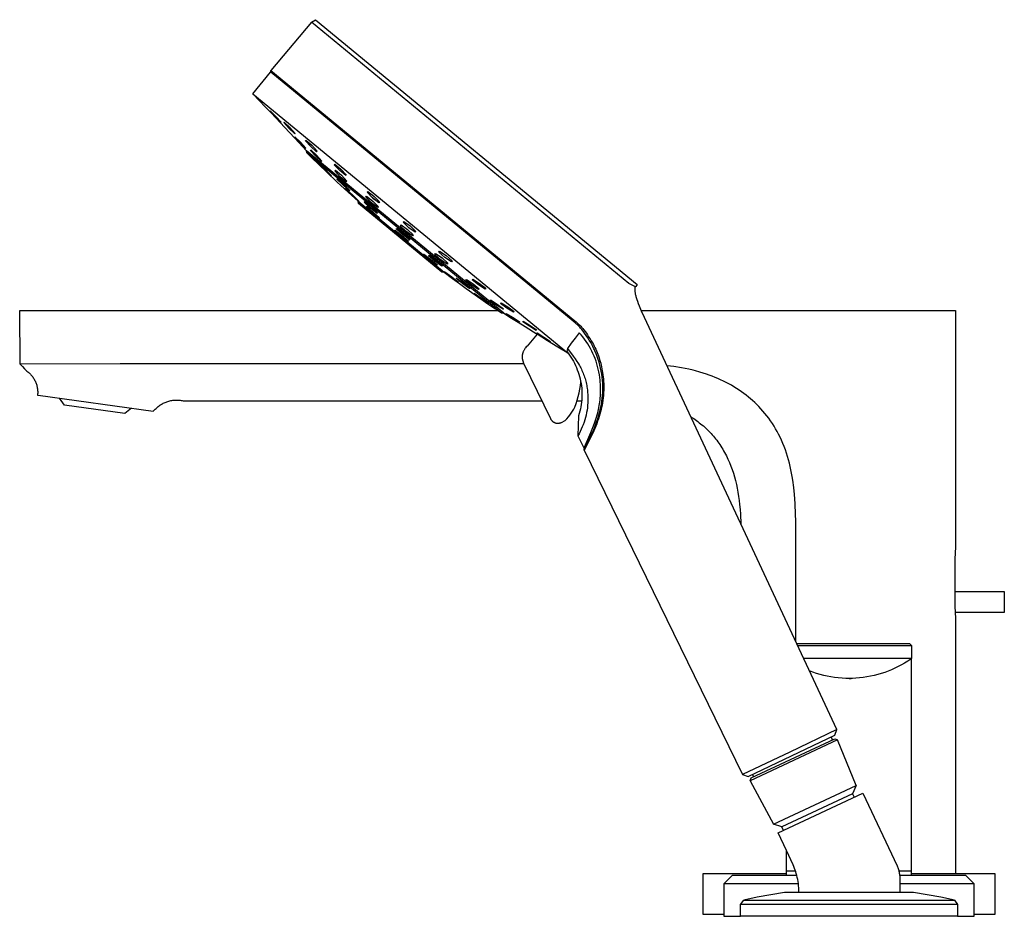
# Model space of a CAD drawing. Units: millimetres. Extents: x -500 to 500, y -298 to 298.
# Drawn here: x -500 to -264, y 83 to 298 of the extents above; entities that cross this region are included whole.
import ezdxf

# ---------------------------------------------------------------- set-up
doc = ezdxf.new("R2010")
doc.units = ezdxf.units.MM
doc.header["$MEASUREMENT"] = 0
doc.layers.add('Default', color=7, linetype='Continuous', true_color=0x000000)

msp = doc.modelspace()

# ---------------------------------------------------------------- linework, layer by layer
at = {"layer": 'Default', "color": 7, "true_color": 0xffffff}
for p, q in [((-429.62, 297.65), (-439.42, 286.08)), ((-429.62, 297.65), (-428.68, 298.23)), ((-353.63, 235.04), (-429.62, 297.65)), ((-428.68, 298.23), (-351.64, 234.76)), ((-443.69, 280.5), (-439.45, 285.65)), ((-439.45, 285.65), (-439.38, 285.65)), ((-439.38, 285.65), (-439.42, 286.08)), ((-439.42, 286.08), (-366.61, 226.08)), ((-366.96, 225.98), (-439.38, 285.65)), ((-440.65, 277.26), (-443.69, 280.5)), ((-443.69, 280.5), (-368.1, 218.22)), ((-440.65, 277.26), (-439.35, 275.89)), ((-439.57, 276.33), (-439.53, 276.39)), ((-438.28, 274.93), (-439.57, 276.33)), ((-439.53, 276.39), (-438.21, 275.06)), ((-439.35, 275.89), (-434.93, 271.18)), ((-436.97, 273.58), (-438.28, 274.93)), ((-438.21, 275.06), (-436.93, 273.65)), ((-436.93, 273.65), (-436.97, 273.58)), ((-436.31, 273.58), (-436.24, 273.69)), ((-436.24, 273.69), (-434.88, 272.4)), ((-435.04, 272.17), (-436.31, 273.58)), ((-433.68, 270.87), (-435.04, 272.17)), ((-434.88, 272.4), (-433.6, 270.99)), ((-434.92, 271.18), (-434.93, 271.18)), ((-434.93, 271.18), (-434.93, 271.18)), ((-434.93, 271.18), (-434.93, 271.18)), ((-434.93, 271.18), (-434.93, 271.18)), ((-434.93, 271.18), (-434.93, 271.18)), ((-434.93, 271.18), (-434.93, 271.18)), ((-434.93, 271.18), (-434.93, 271.18)), ((-434.93, 271.18), (-434.93, 271.18)), ((-434.93, 271.18), (-434.93, 271.18)), ((-434.93, 271.18), (-434.93, 271.18)), ((-434.93, 271.18), (-434.93, 271.18)), ((-434.93, 271.18), (-434.93, 271.18)), ((-434.93, 271.18), (-434.93, 271.18)), ((-434.93, 271.18), (-434.93, 271.18)), ((-434.93, 271.18), (-434.93, 271.18)), ((-434.93, 271.18), (-434.93, 271.18)), ((-434.93, 271.18), (-434.93, 271.18)), ((-434.93, 271.18), (-434.93, 271.18)), ((-434.93, 271.18), (-434.93, 271.18)), ((-434.93, 271.18), (-434.93, 271.18)), ((-434.93, 271.18), (-434.93, 271.18)), ((-434.93, 271.18), (-434.93, 271.18)), ((-434.93, 271.18), (-434.93, 271.18)), ((-434.93, 271.18), (-434.93, 271.18)), ((-434.93, 271.18), (-434.93, 271.18)), ((-434.93, 271.18), (-434.93, 271.18)), ((-434.93, 271.18), (-434.93, 271.18)), ((-434.93, 271.18), (-434.93, 271.18)), ((-434.93, 271.18), (-434.93, 271.18)), ((-434.93, 271.18), (-434.93, 271.18)), ((-434.93, 271.18), (-434.93, 271.18)), ((-434.93, 271.18), (-434.93, 271.18)), ((-434.93, 271.18), (-434.93, 271.18)), ((-434.93, 271.18), (-434.93, 271.18)), ((-434.93, 271.18), (-434.93, 271.18)), ((-434.93, 271.18), (-434.93, 271.18)), ((-434.93, 271.18), (-434.93, 271.18)), ((-434.93, 271.18), (-434.93, 271.18)), ((-434.93, 271.18), (-434.93, 271.18)), ((-434.93, 271.18), (-433.64, 269.81)), ((-434.92, 271.18), (-434.92, 271.18)), ((-433.6, 270.99), (-433.68, 270.87)), ((-433.68, 270.1), (-433.64, 270.17)), ((-432.4, 268.7), (-433.68, 270.1)), ((-433.64, 270.17), (-432.31, 268.84)), ((-433.64, 269.81), (-430.85, 266.84)), ((-431.13, 269.23), (-431.01, 269.39)), ((-429.85, 267.83), (-431.13, 269.23)), ((-431.01, 269.39), (-429.61, 268.15)), ((-431.08, 267.36), (-432.4, 268.7)), ((-432.31, 268.84), (-431.03, 267.44)), ((-431.09, 267.36), (-431.06, 267.39)), ((-431.03, 267.44), (-431.08, 267.36)), ((-430.75, 266.31), (-430.85, 266.84)), ((-383.62, 227.92), (-430.85, 266.84)), ((-429.92, 266.91), (-429.83, 267.04)), ((-428.65, 265.5), (-429.92, 266.91)), ((-428.45, 266.58), (-429.85, 267.83)), ((-429.84, 267.82), (-428.45, 266.58)), ((-429.83, 267.04), (-428.46, 265.77)), ((-429.61, 268.15), (-428.33, 266.75)), ((-428.33, 266.75), (-428.45, 266.58)), ((-396.27, 237.91), (-430.75, 266.31)), ((-430.75, 266.31), (-429.65, 265.23)), ((-429.65, 265.23), (-427.85, 263.47)), ((-427.28, 264.22), (-428.65, 265.5)), ((-428.46, 265.77), (-427.18, 264.36)), ((-427.18, 264.36), (-427.28, 264.22)), ((-427.87, 263.64), (-427.85, 263.65)), ((-426.42, 262.19), (-427.87, 263.64)), ((-427.85, 263.65), (-427.82, 263.67)), ((-427.85, 263.47), (-426.08, 261.74)), ((-427.82, 263.67), (-427.8, 263.68)), ((-427.8, 263.68), (-426.28, 262.27)), ((-424.9, 260.79), (-426.42, 262.19)), ((-425.63, 261.62), (-426.32, 262.3)), ((-426.28, 262.27), (-424.84, 260.82)), ((-424.21, 263.43), (-424.07, 263.62)), ((-422.91, 262.05), (-424.21, 263.43)), ((-424.07, 263.62), (-422.62, 262.43)), ((-424.07, 261.98), (-423.94, 262.16)), ((-422.78, 260.58), (-424.07, 261.98)), ((-423.94, 262.16), (-422.51, 260.95)), ((-421.46, 260.86), (-422.91, 262.05)), ((-422.62, 262.43), (-421.32, 261.06)), ((-426.08, 261.74), (-423.51, 259.31)), ((-424.88, 260.8), (-424.9, 260.79)), ((-424.86, 260.81), (-424.88, 260.8)), ((-424.84, 260.82), (-424.86, 260.81)), ((-423.56, 260), (-423.45, 260.09)), ((-422.11, 258.56), (-423.56, 260)), ((-423.45, 260.09), (-421.89, 258.74)), ((-421.36, 259.37), (-422.78, 260.58)), ((-422.51, 260.95), (-421.22, 259.56)), ((-421.32, 261.06), (-421.46, 260.86)), ((-421.22, 259.56), (-421.36, 259.37)), ((-423.51, 259.31), (-421.79, 257.71)), ((-420.55, 257.21), (-422.11, 258.56)), ((-421.89, 258.74), (-420.44, 257.29)), ((-421.79, 257.71), (-420.09, 256.15)), ((-421.67, 257.72), (-421.66, 257.72)), ((-420.01, 256.16), (-421.67, 257.72)), ((-421.66, 257.72), (-421.64, 257.73)), ((-421.64, 257.73), (-421.63, 257.74)), ((-421.63, 257.74), (-421.62, 257.74)), ((-421.62, 257.74), (-421.6, 257.75)), ((-421.6, 257.75), (-419.87, 256.23)), ((-420.44, 257.29), (-420.55, 257.21)), ((-420.11, 256.17), (-420.12, 256.17)), ((-420.11, 256.16), (-420.11, 256.17)), ((-420.11, 256.17), (-420.11, 256.17)), ((-420.11, 256.17), (-420.11, 256.17)), ((-420.1, 256.16), (-420.11, 256.16)), ((-420.11, 256.16), (-420.11, 256.16)), ((-420.11, 256.16), (-420.11, 256.16)), ((-420.11, 256.16), (-420.11, 256.16)), ((-420.11, 256.16), (-420.11, 256.16)), ((-420.11, 256.16), (-420.11, 256.16)), ((-420.1, 256.15), (-420.1, 256.16)), ((-420.1, 256.15), (-418.5, 254.71)), ((-420.09, 256.15), (-420.1, 256.15)), ((-420.1, 256.15), (-420.1, 256.15)), ((-420.1, 256.15), (-420.1, 256.15)), ((-420.1, 256.15), (-420.1, 256.15)), ((-420.1, 256.15), (-420.1, 256.15)), ((-420.1, 256.15), (-420.1, 256.15)), ((-420.1, 256.15), (-420.1, 256.15)), ((-420.09, 256.15), (-420.09, 256.15)), ((-420.09, 256.15), (-420.09, 256.15)), ((-418.52, 254.84), (-420.01, 256.16)), ((-419.87, 256.23), (-418.21, 254.66)), ((-418.28, 254.63), (-418.52, 254.84)), ((-416.61, 255.71), (-416.45, 255.91)), ((-415.29, 254.35), (-416.61, 255.71)), ((-416.45, 255.91), (-414.97, 254.77)), ((-416.35, 256.86), (-416.19, 257.07)), ((-415.03, 255.51), (-416.35, 256.86)), ((-416.19, 257.07), (-414.7, 255.94)), ((-413.53, 254.38), (-415.03, 255.51)), ((-414.97, 254.77), (-413.64, 253.42)), ((-414.94, 255.45), (-414.2, 254.88)), ((-414.7, 255.94), (-413.37, 254.59)), ((-418.5, 254.71), (-397.88, 237.72)), ((-418.4, 254.19), (-418.5, 254.71)), ((-398.41, 237.72), (-418.4, 254.19)), ((-418.4, 254.19), (-418.4, 254.19)), ((-418.26, 254.64), (-418.28, 254.63)), ((-418.24, 254.65), (-418.26, 254.64)), ((-418.22, 254.65), (-418.24, 254.65)), ((-418.21, 254.66), (-418.22, 254.65)), ((-417.04, 254.53), (-416.9, 254.65)), ((-415.57, 253.11), (-417.04, 254.53)), ((-416.55, 254.37), (-416.9, 254.65)), ((-416.9, 254.65), (-415.29, 253.36)), ((-416.54, 253.39), (-416.49, 253.42)), ((-415.04, 252), (-416.54, 253.39)), ((-416.49, 253.42), (-416.44, 253.46)), ((-415.75, 252.88), (-416.44, 253.46)), ((-416.44, 253.46), (-414.85, 252.14)), ((-413.96, 251.82), (-415.57, 253.11)), ((-413.8, 253.2), (-415.29, 254.35)), ((-415.29, 253.36), (-413.82, 251.94)), ((-413.64, 253.42), (-413.8, 253.2)), ((-413.37, 254.59), (-413.53, 254.38)), ((-413.45, 250.69), (-415.04, 252)), ((-414.85, 252.14), (-413.35, 250.76)), ((-413.82, 251.94), (-413.96, 251.82)), ((-413.4, 250.72), (-413.45, 250.69)), ((-413.35, 250.76), (-413.4, 250.72)), ((-409.73, 247.69), (-409.62, 247.78)), ((-408.2, 246.35), (-409.73, 247.69)), ((-409.62, 247.78), (-407.98, 246.52)), ((-409.34, 248.1), (-409.19, 248.23)), ((-407.83, 246.72), (-409.34, 248.1)), ((-409.19, 248.23), (-407.53, 246.99)), ((-408.38, 248.84), (-408.21, 249.06)), ((-407.02, 247.53), (-408.38, 248.84)), ((-408.21, 249.06), (-406.69, 247.97)), ((-407.7, 249.67), (-407.53, 249.89)), ((-406.34, 248.36), (-407.7, 249.67)), ((-407.53, 249.89), (-406, 248.8)), ((-406.69, 247.97), (-405.32, 246.67)), ((-404.8, 247.28), (-406.34, 248.36)), ((-406, 248.8), (-404.63, 247.5)), ((-406.56, 245.08), (-408.2, 246.35)), ((-407.98, 246.52), (-406.45, 245.17)), ((-406.17, 245.48), (-407.83, 246.72)), ((-407.53, 246.99), (-406.02, 245.62)), ((-405.48, 246.45), (-407.02, 247.53)), ((-406.59, 245.79), (-406.19, 245.5)), ((-406.02, 245.62), (-406.17, 245.48)), ((-405.32, 246.67), (-405.48, 246.45)), ((-404.63, 247.5), (-404.8, 247.28)), ((-406.45, 245.17), (-406.56, 245.08)), ((-402.84, 241.96), (-402.8, 241.99)), ((-401.27, 240.66), (-402.84, 241.96)), ((-402.8, 241.99), (-402.75, 242.03)), ((-402.75, 242.03), (-401.08, 240.8)), ((-401.65, 241.68), (-401.51, 241.8)), ((-400.1, 240.36), (-401.65, 241.68)), ((-401.51, 241.8), (-399.82, 240.61)), ((-399.6, 239.43), (-401.27, 240.66)), ((-401.08, 240.8), (-399.51, 239.51)), ((-400.13, 241.95), (-399.97, 242.16)), ((-398.71, 240.7), (-400.13, 241.95)), ((-399.97, 242.16), (-398.39, 241.13)), ((-399.82, 240.61), (-398.26, 239.29)), ((-398.42, 241.14), (-399.18, 241.64)), ((-399.12, 242.53), (-398.96, 242.74)), ((-397.72, 241.27), (-399.12, 242.53)), ((-398.96, 242.74), (-397.39, 241.7)), ((-398.72, 240.71), (-397.98, 240.23)), ((-397.13, 239.68), (-398.71, 240.7)), ((-398.39, 241.13), (-396.98, 239.89)), ((-396.14, 240.24), (-397.72, 241.27)), ((-397.39, 241.7), (-395.98, 240.45)), ((-398.4, 239.17), (-400.1, 240.36)), ((-399.56, 239.47), (-399.6, 239.43)), ((-399.51, 239.51), (-399.56, 239.47)), ((-398.26, 239.29), (-398.4, 239.17)), ((-396.98, 239.89), (-397.13, 239.68)), ((-395.98, 240.45), (-396.14, 240.24)), ((-397.88, 237.72), (-398.41, 237.72)), ((-397.88, 237.72), (-395.91, 236.24)), ((-397.81, 237.79), (-397.79, 237.8)), ((-396.2, 236.54), (-397.81, 237.79)), ((-397.79, 237.8), (-397.77, 237.81)), ((-397.77, 237.81), (-397.75, 237.82)), ((-397.75, 237.82), (-396.07, 236.61)), ((-384.14, 227.91), (-396.27, 237.91)), ((-394.52, 235.33), (-396.2, 236.54)), ((-396.07, 236.61), (-394.45, 235.36)), ((-395.91, 236.24), (-395.9, 236.23)), ((-395.9, 236.23), (-394.23, 235.01)), ((-395.04, 236.2), (-394.93, 236.29)), ((-393.44, 234.94), (-395.04, 236.2)), ((-394.93, 236.29), (-393.21, 235.12)), ((-392.7, 235.76), (-392.56, 235.95)), ((-392.56, 235.95), (-390.96, 234.95)), ((-391.13, 235.86), (-390.98, 236.06)), ((-390.98, 236.06), (-389.39, 235.05)), ((-394.5, 235.34), (-394.52, 235.33)), ((-394.48, 235.35), (-394.5, 235.34)), ((-394.45, 235.36), (-394.48, 235.35)), ((-394.23, 235.01), (-392.58, 233.8)), ((-391.72, 233.77), (-393.44, 234.94)), ((-393.21, 235.12), (-391.61, 233.86)), ((-391.23, 234.59), (-392.7, 235.76)), ((-392.6, 233.81), (-392.6, 233.82)), ((-392.6, 233.82), (-392.6, 233.82)), ((-392.6, 233.82), (-392.6, 233.82)), ((-392.6, 233.82), (-392.6, 233.82)), ((-392.6, 233.82), (-392.6, 233.82)), ((-392.59, 233.81), (-392.6, 233.81)), ((-392.6, 233.81), (-392.6, 233.81)), ((-392.6, 233.81), (-392.6, 233.81)), ((-392.58, 233.81), (-392.59, 233.81)), ((-392.59, 233.81), (-392.59, 233.81)), ((-392.59, 233.81), (-392.59, 233.81)), ((-392.59, 233.81), (-392.59, 233.81)), ((-392.59, 233.81), (-392.59, 233.81)), ((-392.59, 233.81), (-392.59, 233.81)), ((-392.59, 233.81), (-389.12, 231.33)), ((-392.58, 233.8), (-392.58, 233.81)), ((-391.61, 233.86), (-391.72, 233.77)), ((-389.62, 233.6), (-391.23, 234.59)), ((-389.67, 234.67), (-391.13, 235.86)), ((-390.96, 234.95), (-389.49, 233.77)), ((-388.07, 233.67), (-389.67, 234.67)), ((-389.49, 233.77), (-389.62, 233.6)), ((-389.39, 235.05), (-387.93, 233.86)), ((-387.93, 233.86), (-388.07, 233.67)), ((-352.06, 234.24), (-353.63, 235.04)), ((-352.14, 233.64), (-352.13, 233.72)), ((-352.14, 233.56), (-352.14, 233.64)), ((-352.14, 233.48), (-352.14, 233.56)), ((-352.13, 233.78), (-352.12, 233.85)), ((-352.13, 233.72), (-352.13, 233.78)), ((-352.12, 233.91), (-352.11, 233.98)), ((-352.12, 233.85), (-352.12, 233.91)), ((-352.11, 233.98), (-352.1, 234.05)), ((-352.1, 234.05), (-352.09, 234.11)), ((-352.09, 234.11), (-352.07, 234.17)), ((-352.07, 234.17), (-352.06, 234.24)), ((-351.99, 234.32), (-352.06, 234.24)), ((-351.64, 234.76), (-351.99, 234.32)), ((-390.7, 232.6), (-390.67, 232.62)), ((-389.05, 231.4), (-390.7, 232.6)), ((-390.67, 232.62), (-390.65, 232.63)), ((-390.65, 232.63), (-390.62, 232.64)), ((-390.62, 232.64), (-388.9, 231.48)), ((-389.12, 231.33), (-389.1, 231.33)), ((-389.1, 231.33), (-387.4, 230.15)), ((-387.33, 230.24), (-389.05, 231.4)), ((-388.9, 231.48), (-387.26, 230.28)), ((-352.14, 233.41), (-352.14, 233.48)), ((-352.13, 233.33), (-352.14, 233.41)), ((-352.13, 233.25), (-352.13, 233.33)), ((-352.12, 233.09), (-352.13, 233.25)), ((-352.1, 232.92), (-352.12, 233.09)), ((-352.07, 232.74), (-352.1, 232.92)), ((-352.04, 232.57), (-352.07, 232.74)), ((-352.01, 232.4), (-352.04, 232.57)), ((-351.96, 232.19), (-352.01, 232.4)), ((-351.91, 231.99), (-351.96, 232.19)), ((-351.86, 231.79), (-351.91, 231.99)), ((-351.8, 231.58), (-351.86, 231.79)), ((-351.66, 231.13), (-351.8, 231.58)), ((-386.98, 229.85), (-387.45, 230.18)), ((-387.4, 230.15), (-385.72, 228.98)), ((-387.3, 230.25), (-387.33, 230.24)), ((-387.28, 230.26), (-387.3, 230.25)), ((-387.26, 230.28), (-387.28, 230.26)), ((-386.89, 230.92), (-386.79, 231.06)), ((-385.36, 229.82), (-386.89, 230.92)), ((-386.79, 231.06), (-385.17, 230.08)), ((-385.74, 228.99), (-385.74, 229)), ((-385.74, 229), (-385.74, 229)), ((-385.74, 229), (-385.74, 229)), ((-385.73, 228.99), (-385.74, 228.99)), ((-385.74, 228.99), (-385.74, 228.99)), ((-385.74, 228.99), (-385.74, 228.99)), ((-385.73, 228.98), (-385.73, 228.99)), ((-385.73, 228.99), (-385.73, 228.99)), ((-385.73, 228.99), (-385.73, 228.99)), ((-385.73, 228.99), (-385.73, 228.99)), ((-385.73, 228.99), (-385.73, 228.99)), ((-385.73, 228.99), (-385.73, 228.99)), ((-385.72, 228.98), (-385.73, 228.98)), ((-385.72, 228.98), (-385.72, 228.98)), ((-385.72, 228.98), (-385.72, 228.98)), ((-385.72, 228.98), (-385.72, 228.98)), ((-385.72, 228.98), (-385.72, 228.98)), ((-384.14, 227.91), (-385.72, 228.98)), ((-383.74, 228.84), (-385.36, 229.82)), ((-385.17, 230.08), (-383.65, 228.97)), ((-384.37, 230.25), (-384.25, 230.41)), ((-382.87, 229.11), (-384.37, 230.25)), ((-384.25, 230.41), (-382.64, 229.43)), ((-383.65, 228.97), (-383.74, 228.84)), ((-381.25, 228.13), (-382.87, 229.11)), ((-382.64, 229.43), (-381.14, 228.29)), ((-351.5, 230.67), (-351.66, 231.13)), ((-351.31, 230.14), (-351.5, 230.67)), ((-351.09, 229.61), (-351.31, 230.14)), ((-350.58, 228.39), (-351.09, 229.61)), ((-499.44, 215.71), (-499.56, 228.57)), ((-499.56, 228.57), (-385.11, 228.57)), ((-383.61, 227.92), (-384.14, 227.91)), ((-383.62, 227.92), (-381.71, 226.72)), ((-383.05, 227.78), (-383, 227.85)), ((-381.47, 226.73), (-383.05, 227.78)), ((-383, 227.85), (-381.38, 226.88)), ((-381.7, 226.72), (-381.71, 226.72)), ((-381.71, 226.72), (-381.71, 226.72)), ((-381.71, 226.72), (-381.71, 226.72)), ((-381.71, 226.72), (-381.71, 226.72)), ((-381.71, 226.72), (-381.71, 226.72)), ((-381.71, 226.72), (-381.71, 226.72)), ((-381.71, 226.72), (-381.71, 226.72)), ((-381.71, 226.72), (-381.71, 226.72)), ((-381.71, 226.72), (-381.71, 226.72)), ((-381.71, 226.72), (-381.71, 226.72)), ((-381.71, 226.72), (-381.71, 226.72)), ((-381.71, 226.72), (-381.71, 226.72)), ((-381.71, 226.72), (-381.71, 226.72)), ((-381.71, 226.72), (-381.71, 226.72)), ((-381.71, 226.72), (-381.71, 226.72)), ((-381.71, 226.72), (-380.11, 225.72)), ((-381.7, 226.71), (-381.7, 226.72)), ((-381.7, 226.72), (-381.7, 226.72)), ((-381.7, 226.71), (-381.7, 226.71)), ((-381.7, 226.71), (-381.7, 226.71)), ((-381.7, 226.71), (-381.7, 226.71)), ((-381.7, 226.71), (-381.7, 226.71)), ((-381.7, 226.71), (-381.7, 226.71)), ((-381.7, 226.71), (-381.7, 226.71)), ((-381.7, 226.71), (-381.7, 226.71)), ((-381.7, 226.71), (-381.7, 226.71)), ((-381.7, 226.71), (-381.7, 226.71)), ((-381.7, 226.71), (-381.7, 226.71)), ((-381.7, 226.71), (-381.7, 226.71)), ((-381.7, 226.71), (-381.7, 226.71)), ((-381.7, 226.71), (-381.7, 226.71)), ((-381.7, 226.71), (-381.7, 226.71)), ((-381.7, 226.71), (-381.7, 226.71)), ((-381.7, 226.71), (-381.7, 226.71)), ((-381.7, 226.71), (-381.7, 226.71)), ((-381.7, 226.71), (-381.7, 226.71)), ((-381.7, 226.71), (-381.7, 226.71)), ((-381.7, 226.71), (-381.7, 226.71)), ((-381.7, 226.71), (-381.7, 226.71)), ((-381.7, 226.71), (-381.7, 226.71)), ((-381.7, 226.71), (-381.7, 226.71)), ((-381.7, 226.71), (-381.7, 226.71)), ((-379.86, 225.75), (-381.47, 226.73)), ((-381.38, 226.88), (-379.82, 225.82)), ((-381.14, 228.29), (-381.25, 228.13)), ((-370.16, 228.57), (-370.1, 228.57)), ((-350.65, 228.57), (-275.42, 228.57)), ((-349.88, 226.87), (-350.58, 228.39)), ((-303.8, 128.1), (-349.88, 226.87)), ((-275.42, 228.57), (-275.42, 171.81)), ((-380.11, 225.72), (-378.51, 224.7)), ((-379.82, 225.82), (-379.86, 225.75)), ((-379.01, 225.84), (-378.93, 225.95)), ((-377.46, 224.75), (-379.01, 225.84)), ((-378.93, 225.95), (-377.31, 224.98)), ((-378.51, 224.7), (-378.51, 224.7)), ((-378.51, 224.7), (-378.51, 224.7)), ((-378.51, 224.7), (-378.5, 224.7)), ((-378.5, 224.7), (-378.5, 224.7)), ((-378.5, 224.7), (-378.5, 224.7)), ((-378.5, 224.7), (-378.5, 224.7)), ((-378.5, 224.7), (-378.5, 224.7)), ((-378.5, 224.7), (-378.5, 224.7)), ((-378.5, 224.7), (-378.5, 224.7)), ((-378.5, 224.7), (-378.5, 224.7)), ((-378.5, 224.7), (-378.5, 224.7)), ((-378.5, 224.7), (-378.5, 224.7)), ((-378.5, 224.7), (-378.5, 224.7)), ((-378.5, 224.7), (-378.5, 224.7)), ((-378.5, 224.7), (-378.5, 224.7)), ((-378.5, 224.7), (-378.5, 224.7)), ((-378.5, 224.7), (-378.5, 224.7)), ((-378.5, 224.7), (-378.5, 224.7)), ((-378.5, 224.7), (-378.5, 224.7)), ((-378.5, 224.7), (-378.5, 224.7)), ((-378.5, 224.7), (-378.5, 224.7)), ((-378.5, 224.7), (-375.62, 222.88)), ((-375.84, 223.78), (-377.46, 224.75)), ((-377.31, 224.98), (-375.77, 223.89)), ((-366.52, 225.61), (-366.96, 225.98)), ((-366.61, 226.08), (-366.28, 225.81)), ((-366.17, 225.3), (-366.52, 225.61)), ((-366.28, 225.81), (-365.95, 225.52)), ((-366.02, 225.16), (-366.17, 225.3)), ((-365.86, 225.01), (-366.02, 225.16)), ((-365.95, 225.52), (-365.68, 225.28)), ((-365.71, 224.86), (-365.86, 225.01)), ((-365.56, 224.7), (-365.71, 224.86)), ((-365.68, 225.28), (-365.41, 225.02)), ((-365.39, 224.52), (-365.56, 224.7)), ((-365.41, 225.02), (-365.17, 224.77)), ((-365.23, 224.33), (-365.39, 224.52)), ((-364.9, 223.95), (-365.23, 224.33)), ((-365.17, 224.77), (-364.94, 224.52)), ((-364.94, 224.52), (-364.67, 224.2)), ((-364.67, 224.2), (-364.4, 223.87)), ((-375.62, 222.88), (-378.03, 220.02)), ((-375.77, 223.89), (-375.84, 223.78)), ((-375.65, 223.09), (-375.61, 223.16)), ((-374.07, 222.05), (-375.65, 223.09)), ((-373.16, 221.28), (-375.62, 222.88)), ((-375.61, 223.16), (-374, 222.18)), ((-372.46, 221.07), (-374.07, 222.05)), ((-374, 222.18), (-372.42, 221.13)), ((-366.49, 221.95), (-367.43, 220.69)), ((-365.5, 223.2), (-366.49, 221.95)), ((-365.06, 222.7), (-365.5, 223.2)), ((-364.64, 222.19), (-365.06, 222.7)), ((-364.59, 223.55), (-364.9, 223.95)), ((-364.24, 221.66), (-364.64, 222.19)), ((-364.28, 223.14), (-364.59, 223.55)), ((-364.4, 223.87), (-364.1, 223.47)), ((-363.88, 222.57), (-364.28, 223.14)), ((-364.1, 223.47), (-363.81, 223.08)), ((-363.49, 221.99), (-363.88, 222.57)), ((-363.81, 223.08), (-363.53, 222.67)), ((-363.53, 222.67), (-363.26, 222.26)), ((-363.13, 221.43), (-363.49, 221.99)), ((-363.26, 222.26), (-362.94, 221.76)), ((-362.94, 221.76), (-362.64, 221.26)), ((-378.52, 219.38), (-378.6, 219.27)), ((-378.45, 219.48), (-378.52, 219.38)), ((-378.37, 219.59), (-378.45, 219.48)), ((-378.2, 219.8), (-378.37, 219.59)), ((-378.03, 220.02), (-378.2, 219.8)), ((-370.67, 219.73), (-373.16, 221.28)), ((-372.42, 221.13), (-372.46, 221.07)), ((-368.1, 218.22), (-370.67, 219.73)), ((-368.33, 219.4), (-368.5, 218.74)), ((-367.43, 220.69), (-368.33, 219.4)), ((-368.33, 219.4), (-366.95, 217.61)), ((-363.86, 221.12), (-364.24, 221.66)), ((-363.49, 220.56), (-363.86, 221.12)), ((-363.15, 220), (-363.49, 220.56)), ((-362.82, 219.42), (-363.15, 220)), ((-362.78, 220.85), (-363.13, 221.43)), ((-362.51, 218.83), (-362.82, 219.42)), ((-362.51, 220.37), (-362.78, 220.85)), ((-362.64, 221.26), (-362.38, 220.82)), ((-362.24, 219.88), (-362.51, 220.37)), ((-362.38, 220.82), (-362.13, 220.37)), ((-361.99, 219.38), (-362.24, 219.88)), ((-362.13, 220.37), (-361.94, 220.01)), ((-361.86, 219.12), (-361.99, 219.38)), ((-361.94, 220.01), (-361.76, 219.64)), ((-361.76, 219.64), (-361.58, 219.26)), ((-379.19, 217.57), (-379.2, 217.5)), ((-379.2, 217.5), (-379.2, 217.43)), ((-379.2, 217.43), (-379.19, 217.35)), ((-379.18, 217.78), (-379.19, 217.71)), ((-379.19, 217.71), (-379.19, 217.64)), ((-379.19, 217.64), (-379.19, 217.57)), ((-379.19, 217.35), (-379.19, 217.28)), ((-379.19, 217.28), (-379.18, 217.2)), ((-379.17, 217.84), (-379.18, 217.78)), ((-379.18, 217.2), (-379.18, 217.13)), ((-379.18, 217.13), (-379.17, 217.05)), ((-379.16, 217.91), (-379.17, 217.84)), ((-379.17, 217.05), (-379.16, 216.97)), ((-379.15, 217.98), (-379.16, 217.91)), ((-379.14, 218.04), (-379.15, 217.98)), ((-379.13, 218.1), (-379.14, 218.04)), ((-379.11, 218.17), (-379.13, 218.1)), ((-379.1, 218.23), (-379.11, 218.17)), ((-379.08, 218.29), (-379.1, 218.23)), ((-379.06, 218.35), (-379.08, 218.29)), ((-379.04, 218.42), (-379.06, 218.35)), ((-379.02, 218.48), (-379.04, 218.42)), ((-378.99, 218.54), (-379.02, 218.48)), ((-378.97, 218.6), (-378.99, 218.54)), ((-378.94, 218.65), (-378.97, 218.6)), ((-378.92, 218.71), (-378.94, 218.65)), ((-378.89, 218.77), (-378.92, 218.71)), ((-378.86, 218.83), (-378.89, 218.77)), ((-378.8, 218.94), (-378.86, 218.83)), ((-378.74, 219.05), (-378.8, 218.94)), ((-378.67, 219.16), (-378.74, 219.05)), ((-378.6, 219.27), (-378.67, 219.16)), ((-368.5, 218.74), (-368.15, 218.29)), ((-368.15, 218.29), (-367.82, 217.83)), ((-367.82, 217.83), (-367.51, 217.36)), ((-367.51, 217.36), (-367.21, 216.87)), ((-366.95, 217.61), (-366.5, 216.98)), ((-362.23, 218.23), (-362.51, 218.83)), ((-361.96, 217.62), (-362.23, 218.23)), ((-361.72, 217), (-361.96, 217.62)), ((-361.75, 218.86), (-361.86, 219.12)), ((-361.46, 218.19), (-361.75, 218.86)), ((-361.58, 219.26), (-361.41, 218.88)), ((-361.2, 217.51), (-361.46, 218.19)), ((-361.41, 218.88), (-361.25, 218.49)), ((-361.25, 218.49), (-361.09, 218.09)), ((-360.96, 216.82), (-361.2, 217.51)), ((-361.09, 218.09), (-360.93, 217.65)), ((-360.93, 217.65), (-360.77, 217.19)), ((-360.77, 217.19), (-360.63, 216.76)), ((-475.52, 215.78), (-499.44, 215.71)), ((-499.44, 215.71), (-498.92, 215.12)), ((-498.92, 215.12), (-498.38, 214.55)), ((-378.79, 215.78), (-475.52, 215.78)), ((-379.16, 216.97), (-379.14, 216.89)), ((-379.14, 216.89), (-379.13, 216.81)), ((-379.13, 216.81), (-379.11, 216.73)), ((-379.11, 216.73), (-379.09, 216.64)), ((-379.09, 216.64), (-379.07, 216.56)), ((-379.07, 216.56), (-379.05, 216.47)), ((-379.05, 216.47), (-379.02, 216.39)), ((-379.02, 216.39), (-378.99, 216.3)), ((-378.99, 216.3), (-378.96, 216.21)), ((-378.96, 216.21), (-378.93, 216.12)), ((-378.93, 216.12), (-378.86, 215.93)), ((-378.86, 215.93), (-378.77, 215.74)), ((-378.77, 215.74), (-372.44, 202.66)), ((-367.21, 216.87), (-366.93, 216.38)), ((-366.93, 216.38), (-366.67, 215.88)), ((-366.67, 215.88), (-366.42, 215.37)), ((-366.5, 216.98), (-366.07, 216.34)), ((-366.42, 215.37), (-366.19, 214.85)), ((-366.19, 214.85), (-365.98, 214.32)), ((-366.07, 216.34), (-365.87, 216.03)), ((-365.87, 216.03), (-365.68, 215.72)), ((-365.68, 215.72), (-365.49, 215.4)), ((-365.49, 215.4), (-365.31, 215.08)), ((-365.31, 215.08), (-365.15, 214.78)), ((-365.15, 214.78), (-365, 214.48)), ((-361.49, 216.38), (-361.72, 217)), ((-361.29, 215.75), (-361.49, 216.38)), ((-361.11, 215.11), (-361.29, 215.75)), ((-360.95, 214.46), (-361.11, 215.11)), ((-360.75, 216.13), (-360.96, 216.82)), ((-360.56, 215.42), (-360.75, 216.13)), ((-360.63, 216.76), (-360.5, 216.33)), ((-360.39, 214.72), (-360.56, 215.42)), ((-360.5, 216.33), (-360.38, 215.89)), ((-360.24, 214), (-360.39, 214.72)), ((-360.38, 215.89), (-360.27, 215.45)), ((-360.27, 215.45), (-360.17, 215.01)), ((-360.17, 215.01), (-360.08, 214.57)), ((-342.84, 215.1), (-344.49, 215.31)), ((-341.05, 214.81), (-342.84, 215.1)), ((-340.16, 214.65), (-341.05, 214.81)), ((-339.27, 214.46), (-340.16, 214.65)), ((-498.38, 214.55), (-497.83, 213.99)), ((-497.83, 213.99), (-497.65, 213.86)), ((-497.65, 213.86), (-497.48, 213.72)), ((-497.48, 213.72), (-497.32, 213.58)), ((-497.32, 213.58), (-497.16, 213.43)), ((-497.16, 213.43), (-497.01, 213.28)), ((-497.01, 213.28), (-496.86, 213.12)), ((-496.86, 213.12), (-496.71, 212.95)), ((-496.71, 212.95), (-496.58, 212.78)), ((-496.58, 212.78), (-496.44, 212.61)), ((-496.44, 212.61), (-496.32, 212.43)), ((-496.32, 212.43), (-496.2, 212.25)), ((-365.98, 214.32), (-365.78, 213.79)), ((-365.78, 213.79), (-365.61, 213.25)), ((-365.61, 213.25), (-365.45, 212.71)), ((-365.45, 212.71), (-365.31, 212.16)), ((-365, 214.48), (-364.86, 214.18)), ((-364.86, 214.18), (-364.72, 213.87)), ((-364.72, 213.87), (-364.59, 213.56)), ((-364.59, 213.56), (-364.46, 213.24)), ((-364.46, 213.24), (-364.34, 212.92)), ((-364.34, 212.92), (-364.23, 212.59)), ((-364.23, 212.59), (-364.13, 212.26)), ((-360.82, 213.81), (-360.95, 214.46)), ((-360.7, 213.16), (-360.82, 213.81)), ((-360.61, 212.5), (-360.7, 213.16)), ((-360.54, 211.84), (-360.61, 212.5)), ((-360.12, 213.28), (-360.24, 214)), ((-360.03, 212.56), (-360.12, 213.28)), ((-360.08, 214.57), (-359.99, 214.12)), ((-359.95, 211.83), (-360.03, 212.56)), ((-359.99, 214.12), (-359.91, 213.67)), ((-359.91, 213.67), (-359.84, 213.15)), ((-359.84, 213.15), (-359.77, 212.62)), ((-359.77, 212.62), (-359.72, 212.08)), ((-338.19, 214.21), (-339.27, 214.46)), ((-337.63, 214.06), (-338.19, 214.21)), ((-336.64, 213.79), (-337.63, 214.06)), ((-335.85, 213.55), (-336.64, 213.79)), ((-335.07, 213.29), (-335.85, 213.55)), ((-334.37, 213.05), (-335.07, 213.29)), ((-333.67, 212.79), (-334.37, 213.05)), ((-332.98, 212.52), (-333.67, 212.79)), ((-332.3, 212.23), (-332.98, 212.52)), ((-496.2, 212.25), (-496.09, 212.06)), ((-496.09, 212.06), (-495.98, 211.87)), ((-495.98, 211.87), (-495.88, 211.68)), ((-495.88, 211.68), (-495.79, 211.48)), ((-495.78, 211.47), (-495.7, 211.27)), ((-495.7, 211.27), (-495.62, 211.06)), ((-495.62, 211.06), (-495.55, 210.86)), ((-495.55, 210.86), (-495.49, 210.65)), ((-495.49, 210.65), (-495.43, 210.44)), ((-495.43, 210.44), (-495.38, 210.23)), ((-495.38, 210.23), (-495.34, 210.02)), ((-495.34, 210.02), (-495.3, 209.8)), ((-365.39, 209.69), (-365.25, 210.58)), ((-365.31, 212.16), (-365.19, 211.6)), ((-365.25, 210.58), (-365.15, 211.4)), ((-365.19, 211.6), (-365.08, 211.04)), ((-365.08, 211.04), (-365, 210.48)), ((-365, 210.48), (-364.93, 209.92)), ((-364.13, 212.26), (-364.03, 211.93)), ((-364.03, 211.93), (-363.94, 211.59)), ((-363.94, 211.59), (-363.86, 211.26)), ((-363.86, 211.26), (-363.79, 210.92)), ((-363.79, 210.92), (-363.73, 210.58)), ((-363.73, 210.58), (-363.67, 210.24)), ((-363.67, 210.24), (-363.62, 209.89)), ((-360.49, 211.37), (-360.54, 211.84)), ((-360.45, 210.9), (-360.49, 211.37)), ((-360.42, 210.42), (-360.45, 210.9)), ((-360.41, 209.95), (-360.42, 210.42)), ((-360.4, 209.47), (-360.41, 209.95)), ((-359.9, 211.1), (-359.95, 211.83)), ((-359.88, 210.36), (-359.9, 211.1)), ((-359.88, 209.64), (-359.88, 210.36)), ((-359.72, 212.08), (-359.68, 211.55)), ((-359.68, 211.55), (-359.65, 211.02)), ((-359.65, 211.02), (-359.64, 210.48)), ((-359.64, 209.95), (-359.65, 209.41)), ((-359.64, 210.48), (-359.64, 209.95)), ((-331.64, 211.93), (-332.3, 212.23)), ((-330.99, 211.62), (-331.64, 211.93)), ((-330.34, 211.3), (-330.99, 211.62)), ((-329.71, 210.96), (-330.34, 211.3)), ((-329.08, 210.61), (-329.71, 210.96)), ((-328.46, 210.25), (-329.08, 210.61)), ((-327.84, 209.87), (-328.46, 210.25)), ((-495.3, 209.8), (-495.28, 209.59)), ((-495.28, 209.59), (-495.26, 209.37)), ((-495.26, 208.51), (-495.27, 208.29)), ((-495.27, 208.29), (-495.27, 208.29)), ((-495.27, 208.29), (-495.27, 208.29)), ((-495.27, 208.29), (-495.27, 208.29)), ((-495.27, 208.29), (-495.27, 208.29)), ((-495.27, 208.29), (-495.27, 208.29)), ((-495.27, 208.29), (-495.27, 208.29)), ((-495.27, 208.29), (-495.27, 208.29)), ((-495.27, 208.29), (-495.27, 208.29)), ((-495.27, 208.29), (-495.27, 208.29)), ((-495.27, 208.29), (-495.27, 208.29)), ((-495.27, 208.29), (-495.27, 208.29)), ((-495.27, 208.29), (-495.27, 208.29)), ((-495.27, 208.29), (-495.27, 208.29)), ((-495.27, 208.29), (-495.15, 208.27)), ((-495.26, 209.37), (-495.25, 209.16)), ((-495.25, 208.72), (-495.26, 208.51)), ((-495.25, 209.16), (-495.24, 208.94)), ((-495.24, 208.94), (-495.25, 208.72)), ((-495.15, 208.27), (-467.62, 204.4)), ((-366, 207.08), (-365.76, 207.94)), ((-365.76, 207.94), (-365.56, 208.82)), ((-365.56, 208.82), (-365.39, 209.69)), ((-364.93, 209.92), (-364.88, 209.35)), ((-364.88, 207.69), (-364.92, 207.13)), ((-364.88, 209.35), (-364.86, 208.8)), ((-364.86, 208.24), (-364.88, 207.69)), ((-364.86, 208.8), (-364.86, 208.24)), ((-363.62, 209.89), (-363.57, 209.48)), ((-363.57, 209.48), (-363.53, 209.06)), ((-363.53, 209.06), (-363.45, 208.23)), ((-363.45, 208.23), (-363.44, 207.63)), ((-363.44, 207.63), (-363.44, 207.03)), ((-360.52, 207.12), (-360.47, 207.59)), ((-360.47, 207.59), (-360.44, 208.05)), ((-360.44, 208.05), (-360.41, 208.53)), ((-360.41, 208.53), (-360.4, 209)), ((-360.4, 209), (-360.4, 209.47)), ((-360.02, 207.48), (-359.95, 208.2)), ((-359.95, 208.2), (-359.9, 208.92)), ((-359.9, 208.92), (-359.88, 209.64)), ((-359.79, 207.58), (-359.87, 206.97)), ((-359.73, 208.19), (-359.79, 207.58)), ((-359.68, 208.8), (-359.73, 208.19)), ((-359.65, 209.41), (-359.68, 208.8)), ((-327.24, 209.48), (-327.84, 209.87)), ((-326.66, 209.08), (-327.24, 209.48)), ((-326.09, 208.67), (-326.66, 209.08)), ((-325.53, 208.25), (-326.09, 208.67)), ((-324.98, 207.81), (-325.53, 208.25)), ((-324.48, 207.39), (-324.98, 207.81)), ((-488.83, 205.89), (-490.05, 207.56)), ((-474.4, 203.86), (-488.83, 205.89)), ((-466.91, 205.09), (-466.74, 205.25)), ((-466.74, 205.25), (-466.56, 205.4)), ((-466.56, 205.4), (-466.37, 205.55)), ((-466.37, 205.55), (-466.19, 205.69)), ((-466.19, 205.69), (-465.99, 205.83)), ((-465.99, 205.83), (-465.8, 205.96)), ((-465.8, 205.96), (-465.6, 206.08)), ((-465.6, 206.08), (-465.39, 206.2)), ((-465.39, 206.2), (-465.18, 206.31)), ((-465.18, 206.31), (-464.96, 206.41)), ((-464.96, 206.41), (-464.74, 206.51)), ((-464.74, 206.51), (-464.51, 206.6)), ((-464.51, 206.6), (-464.28, 206.68)), ((-464.28, 206.68), (-464.05, 206.76)), ((-464.05, 206.76), (-463.82, 206.83)), ((-463.82, 206.83), (-463.58, 206.89)), ((-463.58, 206.89), (-463.34, 206.94)), ((-463.34, 206.94), (-463.1, 206.98)), ((-463.1, 206.98), (-462.86, 207.02)), ((-462.86, 207.02), (-462.62, 207.05)), ((-462.62, 207.05), (-462.38, 207.06)), ((-462.38, 207.06), (-462.13, 207.08)), ((-462.13, 207.08), (-461.89, 207.08)), ((-461.89, 207.08), (-461.65, 207.07)), ((-461.65, 207.07), (-461.4, 207.06)), ((-461.4, 207.06), (-461.16, 207.04)), ((-461.16, 207.04), (-460.92, 207.01)), ((-460.92, 207.01), (-460.68, 206.97)), ((-460.68, 206.97), (-460.44, 206.92)), ((-460.44, 206.92), (-460.2, 206.87)), ((-460.2, 206.87), (-374.48, 206.87)), ((-366.83, 204.88), (-366.55, 205.37)), ((-366.55, 205.37), (-366.26, 206.22)), ((-366.26, 206.22), (-366, 207.08)), ((-366.06, 206.87), (-364.95, 206.87)), ((-365.14, 205.48), (-365.25, 204.94)), ((-365.05, 206.03), (-365.14, 205.48)), ((-364.97, 206.58), (-365.05, 206.03)), ((-364.92, 207.13), (-364.97, 206.58)), ((-363.57, 205.24), (-363.65, 204.65)), ((-363.51, 205.84), (-363.57, 205.24)), ((-363.47, 206.43), (-363.51, 205.84)), ((-363.44, 207.03), (-363.47, 206.43)), ((-360.89, 204.85), (-360.8, 205.3)), ((-360.8, 205.3), (-360.71, 205.75)), ((-360.71, 205.75), (-360.64, 206.2)), ((-360.64, 206.2), (-360.57, 206.66)), ((-360.57, 206.66), (-360.52, 207.12)), ((-360.49, 204.74), (-360.34, 205.42)), ((-360.34, 205.42), (-360.21, 206.1)), ((-360.16, 205.33), (-360.28, 204.79)), ((-360.21, 206.1), (-360.11, 206.79)), ((-360.05, 205.88), (-360.16, 205.33)), ((-360.11, 206.79), (-360.02, 207.48)), ((-359.95, 206.42), (-360.05, 205.88)), ((-359.87, 206.97), (-359.95, 206.42)), ((-323.98, 206.96), (-324.48, 207.39)), ((-323.49, 206.51), (-323.98, 206.96)), ((-323.02, 206.06), (-323.49, 206.51)), ((-322.5, 205.53), (-323.02, 206.06)), ((-321.99, 204.99), (-322.5, 205.53)), ((-472.77, 205.13), (-474.4, 203.86)), ((-467.62, 204.4), (-467.55, 204.39)), ((-467.55, 204.39), (-467.4, 204.57)), ((-467.4, 204.57), (-467.24, 204.75)), ((-467.24, 204.75), (-467.08, 204.92)), ((-467.08, 204.92), (-466.91, 205.09)), ((-368.5, 202.58), (-368.13, 203.02)), ((-368.13, 203.02), (-367.78, 203.47)), ((-367.78, 203.47), (-367.45, 203.93)), ((-367.45, 203.93), (-367.13, 204.4)), ((-367.13, 204.4), (-366.83, 204.88)), ((-365.68, 203.33), (-365.84, 198.48)), ((-365.52, 203.86), (-365.68, 203.33)), ((-365.37, 204.4), (-365.52, 203.86)), ((-365.25, 204.94), (-365.37, 204.4)), ((-364.02, 202.89), (-364.18, 202.32)), ((-363.88, 203.47), (-364.02, 202.89)), ((-363.76, 204.06), (-363.88, 203.47)), ((-363.65, 204.65), (-363.76, 204.06)), ((-361.45, 202.71), (-361.21, 203.55)), ((-361.21, 203.55), (-361.09, 203.98)), ((-361.1, 202.55), (-360.88, 203.27)), ((-361.09, 203.98), (-360.99, 204.41)), ((-360.99, 204.41), (-360.89, 204.85)), ((-360.73, 203.15), (-360.9, 202.6)), ((-360.88, 203.27), (-360.68, 204)), ((-360.57, 203.69), (-360.73, 203.15)), ((-360.68, 204), (-360.49, 204.74)), ((-360.42, 204.24), (-360.57, 203.69)), ((-360.28, 204.79), (-360.42, 204.24)), ((-338.77, 203.06), (-338.42, 202.84)), ((-321.5, 204.43), (-321.99, 204.99)), ((-321.02, 203.87), (-321.5, 204.43)), ((-320.55, 203.29), (-321.02, 203.87)), ((-320.11, 202.7), (-320.55, 203.29)), ((-372.44, 202.66), (-372.41, 202.6)), ((-372.41, 202.6), (-372.37, 202.54)), ((-372.37, 202.54), (-372.34, 202.48)), ((-372.34, 202.48), (-372.3, 202.42)), ((-372.3, 202.42), (-372.26, 202.36)), ((-372.26, 202.36), (-372.22, 202.31)), ((-372.22, 202.31), (-372.18, 202.26)), ((-372.18, 202.26), (-372.13, 202.2)), ((-372.13, 202.2), (-372.09, 202.15)), ((-372.09, 202.15), (-372.04, 202.1)), ((-372.04, 202.1), (-371.99, 202.06)), ((-371.99, 202.06), (-371.94, 202.01)), ((-371.94, 202.01), (-371.89, 201.97)), ((-371.89, 201.97), (-371.83, 201.93)), ((-371.83, 201.93), (-371.78, 201.89)), ((-371.78, 201.89), (-371.72, 201.85)), ((-371.72, 201.85), (-371.66, 201.81)), ((-371.66, 201.81), (-371.6, 201.78)), ((-371.6, 201.78), (-371.54, 201.75)), ((-371.54, 201.75), (-371.48, 201.72)), ((-371.48, 201.72), (-371.42, 201.69)), ((-371.42, 201.69), (-371.36, 201.66)), ((-371.36, 201.66), (-371.29, 201.64)), ((-371.29, 201.64), (-371.23, 201.62)), ((-371.23, 201.62), (-371.16, 201.6)), ((-371.16, 201.6), (-371.1, 201.58)), ((-371.1, 201.58), (-371.03, 201.57)), ((-371.03, 201.57), (-370.96, 201.56)), ((-370.96, 201.56), (-370.89, 201.55)), ((-370.89, 201.55), (-370.83, 201.54)), ((-370.83, 201.54), (-370.76, 201.53)), ((-370.76, 201.53), (-370.69, 201.53)), ((-370.69, 201.53), (-370.62, 201.53)), ((-370.62, 201.53), (-370.55, 201.53)), ((-370.55, 201.53), (-370.49, 201.53)), ((-370.49, 201.53), (-370.42, 201.54)), ((-370.42, 201.54), (-370.35, 201.55)), ((-370.35, 201.55), (-370.28, 201.56)), ((-370.28, 201.56), (-370.22, 201.57)), ((-370.22, 201.57), (-370.15, 201.59)), ((-370.15, 201.59), (-370.08, 201.61)), ((-370.08, 201.61), (-370.02, 201.63)), ((-370.02, 201.63), (-369.95, 201.65)), ((-369.95, 201.65), (-369.89, 201.67)), ((-369.89, 201.67), (-369.83, 201.7)), ((-369.83, 201.7), (-369.76, 201.73)), ((-369.76, 201.73), (-368.88, 202.16)), ((-368.88, 202.16), (-368.5, 202.58)), ((-364.78, 200.63), (-365.02, 200.08)), ((-364.56, 201.18), (-364.78, 200.63)), ((-364.36, 201.75), (-364.56, 201.18)), ((-364.18, 202.32), (-364.36, 201.75)), ((-362.39, 200.08), (-362.08, 200.89)), ((-362.08, 200.89), (-361.75, 201.8)), ((-361.89, 200.41), (-361.61, 201.12)), ((-361.55, 200.83), (-361.78, 200.25)), ((-361.75, 201.8), (-361.45, 202.71)), ((-361.61, 201.12), (-361.35, 201.83)), ((-361.32, 201.42), (-361.55, 200.83)), ((-361.35, 201.83), (-361.1, 202.55)), ((-361.11, 202.01), (-361.32, 201.42)), ((-360.9, 202.6), (-361.11, 202.01)), ((-338.42, 202.84), (-338.08, 202.62)), ((-338.08, 202.62), (-337.74, 202.39)), ((-337.74, 202.39), (-337.41, 202.15)), ((-337.41, 202.15), (-337.08, 201.91)), ((-337.08, 201.91), (-336.75, 201.66)), ((-336.75, 201.66), (-336.43, 201.41)), ((-336.43, 201.41), (-336.11, 201.15)), ((-336.11, 201.15), (-335.79, 200.87)), ((-335.79, 200.87), (-335.47, 200.58)), ((-335.47, 200.58), (-335.15, 200.29)), ((-319.67, 202.1), (-320.11, 202.7)), ((-319.26, 201.48), (-319.67, 202.1)), ((-318.86, 200.86), (-319.26, 201.48)), ((-318.48, 200.22), (-318.86, 200.86)), ((-365.54, 199), (-365.83, 198.48)), ((-365.83, 198.48), (-364.37, 195.47)), ((-365.27, 199.53), (-365.54, 199)), ((-365.02, 200.08), (-365.27, 199.53)), ((-364.26, 195.79), (-362.73, 199.27)), ((-363.29, 197.31), (-362.55, 198.89)), ((-362.28, 199.11), (-362.8, 197.99)), ((-362.73, 199.27), (-362.39, 200.08)), ((-362.55, 198.89), (-362.21, 199.64)), ((-361.78, 200.25), (-362.28, 199.11)), ((-362.21, 199.64), (-361.89, 200.41)), ((-335.15, 200.29), (-334.84, 199.99)), ((-334.84, 199.99), (-334.53, 199.68)), ((-334.53, 199.68), (-334.24, 199.37)), ((-334.24, 199.37), (-333.94, 199.06)), ((-333.94, 199.06), (-333.66, 198.74)), ((-333.66, 198.74), (-333.38, 198.42)), ((-333.38, 198.42), (-333.11, 198.09)), ((-318.11, 199.58), (-318.48, 200.22)), ((-317.76, 198.92), (-318.11, 199.58)), ((-317.39, 198.18), (-317.76, 198.92)), ((-317.05, 197.44), (-317.39, 198.18)), ((-364.32, 195.64), (-364.26, 195.79)), ((-364.3, 195.31), (-363.29, 197.31)), ((-362.8, 197.99), (-363.92, 195.77)), ((-333.11, 198.09), (-332.85, 197.76)), ((-332.85, 197.76), (-332.59, 197.43)), ((-332.59, 197.43), (-332.34, 197.09)), ((-332.34, 197.09), (-332.1, 196.74)), ((-332.1, 196.74), (-331.86, 196.39)), ((-331.86, 196.39), (-331.63, 196.04)), ((-331.63, 196.04), (-331.38, 195.66)), ((-316.72, 196.68), (-317.05, 197.44)), ((-316.41, 195.92), (-316.72, 196.68)), ((-316.12, 195.15), (-316.41, 195.92)), ((-364.37, 195.47), (-364.37, 195.48)), ((-364.37, 195.48), (-364.37, 195.48)), ((-364.37, 195.48), (-364.36, 195.48)), ((-364.36, 195.47), (-364.37, 195.47)), ((-364.37, 195.47), (-364.37, 195.47)), ((-364.37, 195.47), (-364.37, 195.47)), ((-364.37, 195.47), (-364.37, 195.47)), ((-364.37, 195.47), (-364.37, 195.47)), ((-364.36, 195.52), (-364.35, 195.54)), ((-364.36, 195.5), (-364.36, 195.52)), ((-364.36, 195.49), (-364.36, 195.5)), ((-364.36, 195.5), (-364.36, 195.5)), ((-364.36, 195.5), (-364.36, 195.5)), ((-364.36, 195.48), (-364.36, 195.49)), ((-364.36, 195.49), (-364.36, 195.49)), ((-364.36, 195.49), (-364.36, 195.49)), ((-364.35, 195.54), (-364.34, 195.57)), ((-364.34, 195.57), (-364.33, 195.6)), ((-364.33, 195.6), (-364.32, 195.64)), ((-363.92, 195.77), (-364.3, 195.05)), ((-364.3, 195.05), (-364.3, 195.31)), ((-364.3, 195.05), (-326.37, 117.32)), ((-331.38, 195.66), (-331.15, 195.28)), ((-331.15, 195.28), (-330.92, 194.89)), ((-330.92, 194.89), (-330.7, 194.5)), ((-330.7, 194.5), (-330.28, 193.7)), ((-330.28, 193.7), (-329.89, 192.89)), ((-315.85, 194.37), (-316.12, 195.15)), ((-315.61, 193.58), (-315.85, 194.37)), ((-315.38, 192.79), (-315.61, 193.58)), ((-329.89, 192.89), (-329.53, 192.08)), ((-329.53, 192.08), (-329.19, 191.25)), ((-329.19, 191.25), (-328.88, 190.41)), ((-315.16, 191.99), (-315.38, 192.79)), ((-314.97, 191.19), (-315.16, 191.99)), ((-314.79, 190.39), (-314.97, 191.19)), ((-328.88, 190.41), (-328.6, 189.56)), ((-328.6, 189.56), (-328.33, 188.67)), ((-314.63, 189.58), (-314.79, 190.39)), ((-314.48, 188.73), (-314.63, 189.58)), ((-314.35, 187.87), (-314.48, 188.73)), ((-328.33, 188.67), (-328.08, 187.78)), ((-328.08, 187.78), (-327.87, 186.88)), ((-327.87, 186.88), (-327.67, 185.97)), ((-314.12, 186.16), (-314.35, 187.87)), ((-327.67, 185.97), (-327.49, 184.99)), ((-327.49, 184.99), (-327.33, 184)), ((-327.33, 184), (-327.2, 183.01)), ((-313.95, 184.43), (-314.12, 186.16)), ((-313.8, 182.3), (-313.95, 184.43)), ((-327.2, 183.01), (-327.09, 182.02)), ((-327.09, 182.02), (-326.99, 180.88)), ((-313.8, 182.22), (-313.8, 182.3)), ((-313.79, 182.13), (-313.8, 182.22)), ((-313.78, 182.09), (-313.79, 182.13)), ((-313.77, 182.05), (-313.78, 182.09)), ((-313.66, 177.78), (-313.77, 182.05)), ((-326.99, 180.88), (-326.91, 179.74)), ((-326.91, 179.74), (-326.82, 177.45)), ((-313.65, 173.51), (-313.66, 177.78)), ((-313.62, 149.15), (-313.65, 173.51)), ((-275.42, 171.81), (-275.58, 169.07)), ((-275.58, 169.07), (-275.58, 157.57)), ((-275.58, 161.17), (-263.69, 161.17)), ((-263.69, 161.17), (-263.69, 156.17)), ((-275.58, 157.57), (-275.42, 154.82)), ((-263.69, 156.17), (-275.5, 156.17)), ((-275.42, 154.82), (-275.42, 93.57)), ((-313.44, 148.76), (-286.39, 148.76)), ((-286.39, 148.76), (-285.89, 148.26)), ((-313.2, 148.26), (-285.89, 148.26)), ((-285.89, 148.26), (-285.89, 145.16)), ((-300.89, 145.16), (-311.75, 145.14)), ((-298.17, 145.16), (-300.89, 145.16)), ((-289.33, 145.15), (-298.17, 145.16)), ((-287.4, 145.15), (-289.33, 145.15)), ((-287.58, 144.05), (-288.34, 143.61)), ((-286.83, 144.52), (-287.58, 144.05)), ((-286.26, 145.16), (-287.4, 145.15)), ((-286.1, 145.01), (-286.83, 144.52)), ((-285.89, 145.16), (-286.26, 145.16)), ((-285.89, 145.16), (-286.1, 145.01)), ((-285.89, 145.13), (-285.89, 145.16)), ((-285.89, 145.16), (-285.89, 145.16)), ((-285.89, 145.16), (-285.89, 145.16)), ((-285.89, 145.16), (-285.89, 145.16)), ((-285.89, 144.42), (-285.89, 145.13)), ((-285.89, 127.98), (-285.89, 144.42)), ((-309.52, 141.85), (-310.36, 142.16)), ((-308.68, 141.56), (-309.52, 141.85)), ((-307.83, 141.31), (-308.68, 141.56)), ((-293.18, 141.54), (-294.02, 141.29)), ((-292.34, 141.82), (-293.18, 141.54)), ((-291.52, 142.12), (-292.34, 141.82)), ((-290.71, 142.45), (-291.52, 142.12)), ((-289.9, 142.81), (-290.71, 142.45)), ((-289.11, 143.2), (-289.9, 142.81)), ((-288.34, 143.61), (-289.11, 143.2)), ((-306.96, 141.09), (-307.83, 141.31)), ((-306.1, 140.89), (-306.96, 141.09)), ((-305.22, 140.73), (-306.1, 140.89)), ((-304.34, 140.59), (-305.22, 140.73)), ((-303.46, 140.49), (-304.34, 140.59)), ((-302.57, 140.42), (-303.46, 140.49)), ((-301.68, 140.37), (-302.57, 140.42)), ((-300.89, 140.36), (-301.68, 140.37)), ((-300.09, 140.37), (-300.89, 140.36)), ((-300.89, 140.36), (-300.39, 140.37)), ((-299.22, 140.42), (-300.09, 140.37)), ((-298.34, 140.49), (-299.22, 140.42)), ((-297.47, 140.59), (-298.34, 140.49)), ((-296.6, 140.72), (-297.47, 140.59)), ((-295.73, 140.88), (-296.6, 140.72)), ((-294.87, 141.07), (-295.73, 140.88)), ((-294.02, 141.29), (-294.87, 141.07)), ((-303.8, 128.1), (-315.07, 122.68)), ((-304.27, 126.77), (-303.8, 128.1)), ((-285.89, 93.17), (-285.89, 127.98)), ((-303.62, 125.63), (-324.56, 115.87)), ((-324.31, 116.53), (-304.28, 125.87)), ((-314.66, 121.82), (-304.27, 126.77)), ((-305.19, 126.33), (-304.85, 125.61)), ((-304.28, 125.87), (-303.62, 125.63)), ((-299.2, 114.7), (-303.62, 125.63)), ((-315.07, 122.68), (-326.37, 117.32)), ((-325.04, 116.86), (-314.66, 121.82)), ((-326.37, 117.32), (-325.04, 116.86)), ((-324.56, 115.87), (-324.31, 116.53)), ((-324.56, 115.87), (-319.02, 105.45)), ((-324, 117.35), (-323.74, 116.8)), ((-319.02, 105.45), (-299.2, 114.7)), ((-299.2, 114.69), (-300.05, 112.73)), ((-317.83, 103.37), (-297.57, 112.86)), ((-300.05, 112.73), (-316.97, 104.84)), ((-300.05, 112.73), (-299.65, 111.89)), ((-297.57, 112.86), (-289.39, 95.46)), ((-316.97, 104.84), (-319.02, 105.45)), ((-316.56, 103.96), (-316.97, 104.84)), ((-315.89, 99.14), (-317.83, 103.37)), ((-314.3, 95.68), (-315.89, 99.14)), ((-315.89, 94.17), (-315.89, 99.14)), ((-314.12, 95.27), (-314.3, 95.68)), ((-313.95, 94.86), (-314.12, 95.27)), ((-313.8, 94.44), (-313.95, 94.86)), ((-313.65, 94.02), (-313.8, 94.44)), ((-289.39, 95.46), (-289.3, 95.25)), ((-289.3, 95.25), (-289.21, 95.04)), ((-289.21, 95.04), (-289.13, 94.82)), ((-289.13, 94.82), (-289.06, 94.6)), ((-289.06, 94.6), (-288.99, 94.38)), ((-288.99, 94.38), (-288.93, 94.16)), ((-315.89, 93.57), (-335.89, 93.57)), ((-335.89, 93.57), (-335.89, 83.87)), ((-328.89, 93.17), (-330.89, 91.17)), ((-313.4, 93.17), (-328.89, 93.17)), ((-313.7, 94.17), (-315.89, 94.17)), ((-315.89, 93.17), (-315.89, 94.17)), ((-313.52, 93.59), (-313.65, 94.02)), ((-313.4, 93.17), (-313.52, 93.59)), ((-313.29, 92.68), (-313.4, 93.17)), ((-313.18, 92.19), (-313.29, 92.68)), ((-313.1, 91.69), (-313.18, 92.19)), ((-285.89, 94.17), (-288.93, 94.17)), ((-288.93, 94.16), (-288.88, 93.94)), ((-288.88, 93.94), (-288.84, 93.71)), ((-288.84, 93.71), (-288.8, 93.49)), ((-288.8, 93.49), (-288.77, 93.26)), ((-288.77, 93.26), (-288.75, 93.03)), ((-272.89, 93.17), (-288.76, 93.17)), ((-288.75, 93.03), (-288.74, 92.8)), ((-288.74, 92.8), (-288.73, 92.57)), ((-288.73, 92.35), (-288.74, 92.12)), ((-288.74, 92.12), (-288.74, 89.06)), ((-288.73, 92.57), (-288.73, 92.35)), ((-265.89, 93.57), (-285.89, 93.57)), ((-270.89, 91.17), (-272.89, 93.17)), ((-265.89, 83.87), (-265.89, 93.57)), ((-313.03, 91.17), (-330.89, 91.17)), ((-330.89, 91.17), (-330.89, 83.37)), ((-313.03, 91.19), (-313.1, 91.69)), ((-312.98, 90.69), (-313.03, 91.19)), ((-312.94, 90.19), (-312.98, 90.69)), ((-312.94, 89.06), (-312.94, 90.19)), ((-270.89, 91.17), (-288.74, 91.17)), ((-270.89, 83.37), (-270.89, 91.17)), ((-270.89, 91.17), (-270.89, 91.17)), ((-322.88, 87.92), (-326.12, 87.2)), ((-319.62, 88.54), (-322.88, 87.92)), ((-316.34, 89.06), (-319.62, 88.54)), ((-285.43, 89.06), (-316.34, 89.06)), ((-282.16, 88.54), (-285.43, 89.06)), ((-278.9, 87.92), (-282.16, 88.54)), ((-275.66, 87.2), (-278.9, 87.92)), ((-326.89, 86.23), (-326.12, 87.2)), ((-326.89, 83.37), (-326.89, 86.23)), ((-274.89, 86.23), (-326.89, 86.23)), ((-326.12, 87.2), (-275.66, 87.2)), ((-275.66, 87.2), (-274.89, 86.23)), ((-274.89, 86.23), (-274.89, 83.37)), ((-335.89, 83.87), (-330.89, 83.87)), ((-330.89, 83.37), (-326.89, 83.37)), ((-278.07, 83.37), (-326.89, 83.37)), ((-275.73, 83.37), (-278.07, 83.37)), ((-275.09, 83.37), (-275.73, 83.37)), ((-274.93, 83.37), (-275.09, 83.37)), ((-274.9, 83.37), (-274.93, 83.37)), ((-274.89, 83.37), (-274.9, 83.37)), ((-274.89, 83.37), (-274.89, 83.37)), ((-274.89, 83.37), (-274.89, 83.37)), ((-274.89, 83.37), (-274.89, 83.37)), ((-274.89, 83.37), (-274.89, 83.37)), ((-274.89, 83.37), (-270.89, 83.37)), ((-270.89, 83.87), (-265.89, 83.87))]:
    msp.add_line(p, q, dxfattribs=at)

doc.saveas('drawing.dxf')
